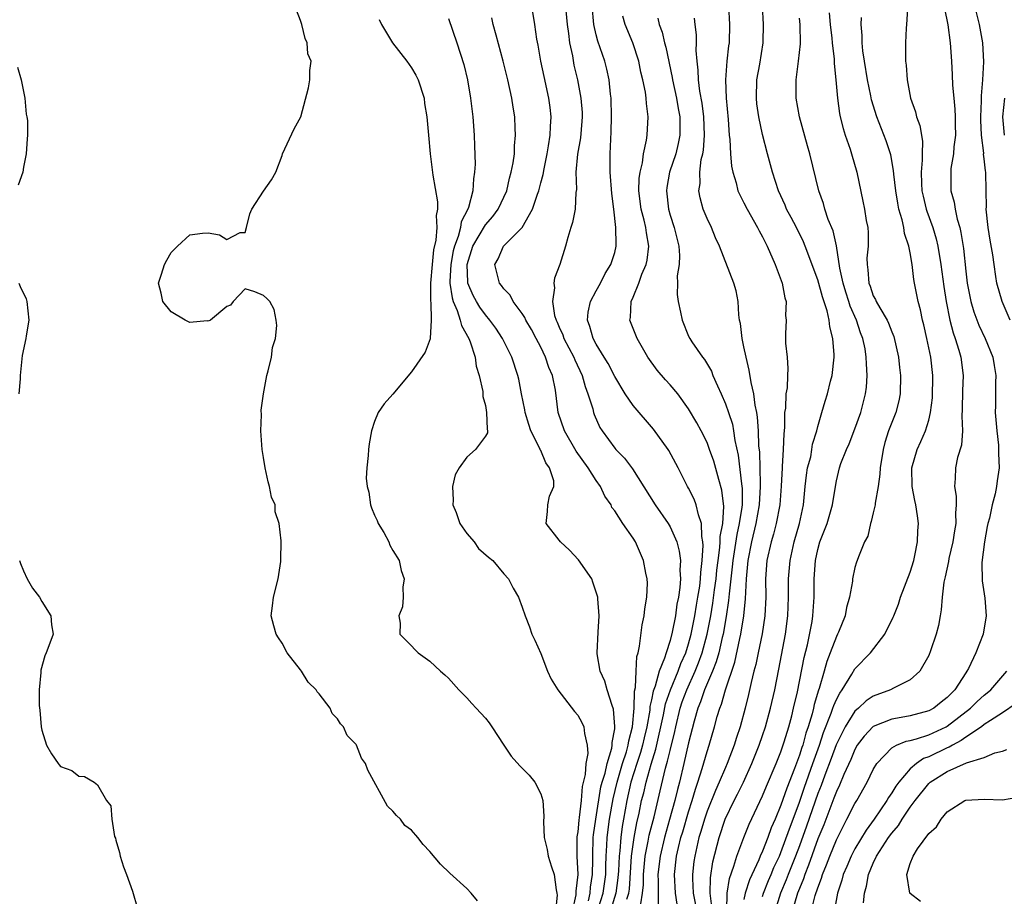
# Model space of a CAD drawing. Units: inches. Extents: x 2688000 to 2690172, y 1533000 to 1536000.
# Drawn here: x 2689533 to 2689639, y 1533285 to 1533380 of the extents above; entities that cross this region are included whole.
import ezdxf

# ---------------------------------------------------------------- set-up
doc = ezdxf.new("R2010")
doc.units = ezdxf.units.IN
doc.header["$MEASUREMENT"] = 0
doc.layers.add('LD26881533_2ft', color=103, linetype='Continuous')

msp = doc.modelspace()

# ---------------------------------------------------------------- linework, layer by layer
at = {"layer": 'LD26881533_2ft'}
for points, elevation in [([(2689595, 1533282.61), (2689595.75, 1533285), (2689596.04, 1533287), (2689596.05, 1533287.95), (2689596.09, 1533289), (2689596.16, 1533290.16), (2689596.19, 1533291), (2689596.44, 1533293), (2689596.82, 1533295.18), (2689597.26, 1533297), (2689597.86, 1533299), (2689598.27, 1533300.27), (2689598.47, 1533301), (2689598.52, 1533301.48), (2689598.92, 1533303), (2689599.1, 1533305), (2689599.15, 1533306.85), (2689599.25, 1533307.25), (2689599.32, 1533309), (2689599.39, 1533310.61), (2689599.53, 1533311), (2689599.7, 1533311.7), (2689599.98, 1533314.02), (2689600.19, 1533315), (2689600.26, 1533315.74), (2689600.48, 1533317), (2689600.54, 1533318.54), (2689600.52, 1533319), (2689600.39, 1533319.61), (2689600.13, 1533321), (2689599.25, 1533323), (2689599, 1533323.4), (2689597.88, 1533325), (2689597, 1533326.36), (2689596.71, 1533326.71), (2689596.61, 1533327), (2689595.93, 1533327.93), (2689595.47, 1533329), (2689595, 1533329.64), (2689594.14, 1533331), (2689592.82, 1533332.82), (2689591.56, 1533335), (2689590.9, 1533337), (2689590.58, 1533339.42), (2689590.26, 1533341), (2689589.87, 1533341.87), (2689589.52, 1533343), (2689589, 1533344.07), (2689588.51, 1533345), (2689587.98, 1533345.98), (2689587.39, 1533347), (2689587.28, 1533347.28), (2689587, 1533347.7), (2689586.01, 1533349), (2689585.68, 1533349.68), (2689585, 1533350.38), (2689584.75, 1533350.75), (2689584.52, 1533351), (2689584.02, 1533353), (2689584.38, 1533353.62), (2689584.98, 1533355), (2689587, 1533357), (2689588.11, 1533359), (2689588.64, 1533360.64), (2689588.78, 1533361), (2689589, 1533361.84), (2689589.26, 1533362.74), (2689589.35, 1533363.35), (2689589.7, 1533365), (2689589.85, 1533365.85), (2689590.02, 1533367), (2689590.04, 1533367.96), (2689590.12, 1533369), (2689590, 1533370), (2689589.87, 1533371), (2689589.36, 1533373.36), (2689589.02, 1533375), (2689588.73, 1533376.73), (2689588.59, 1533377.41), (2689588.36, 1533379), (2689587.69, 1533383)], 8822), ([(2689591.55, 1533382.45), (2689591.84, 1533379), (2689591.99, 1533378), (2689592.1, 1533377), (2689592.42, 1533375.58), (2689592.59, 1533374.59), (2689592.98, 1533373), (2689593.34, 1533371), (2689593.47, 1533369.47), (2689593.49, 1533369), (2689593.46, 1533368.54), (2689593.29, 1533366.71), (2689592.96, 1533364.96), (2689592.81, 1533363), (2689592.87, 1533361.13), (2689592.8, 1533360.8), (2689592.72, 1533359), (2689592.44, 1533357.56), (2689592.26, 1533357), (2689591.93, 1533355.93), (2689591.68, 1533355), (2689591.05, 1533353), (2689590.48, 1533351.52), (2689590.4, 1533351), (2689590.49, 1533350.49), (2689590.26, 1533349), (2689590.49, 1533347.51), (2689590.66, 1533347), (2689590.78, 1533346.78), (2689591, 1533346.24), (2689591.39, 1533345.39), (2689591.51, 1533345), (2689592.57, 1533343), (2689592.69, 1533342.69), (2689593.49, 1533341), (2689593.82, 1533339.82), (2689594.11, 1533339), (2689594.62, 1533337.38), (2689594.71, 1533337), (2689594.78, 1533336.78), (2689595.39, 1533335.39), (2689595.64, 1533335), (2689597, 1533333.15), (2689597.13, 1533333), (2689598.06, 1533332.06), (2689598.92, 1533330.92), (2689601.39, 1533327), (2689602.79, 1533325), (2689603, 1533324.63), (2689603.73, 1533323), (2689603.99, 1533321.99), (2689604.11, 1533321), (2689604.07, 1533319.93), (2689604.14, 1533319), (2689604.07, 1533318.07), (2689603.91, 1533317), (2689603.74, 1533316.26), (2689603.57, 1533315), (2689603.24, 1533313.24), (2689603, 1533312.33), (2689602.56, 1533311), (2689602.4, 1533310.4), (2689601.83, 1533309), (2689601.39, 1533307.39), (2689601.17, 1533306.83), (2689601, 1533305.9), (2689600.82, 1533305.18), (2689600.8, 1533304.8), (2689600.48, 1533303), (2689600.2, 1533301.8), (2689600.03, 1533301), (2689599.8, 1533300.2), (2689599.4, 1533299), (2689598.76, 1533297), (2689598.3, 1533295), (2689597.94, 1533293), (2689597.8, 1533292.2), (2689597.65, 1533291), (2689597.55, 1533289.55), (2689597.48, 1533289), (2689597.42, 1533287.42), (2689597.36, 1533286.64), (2689597.13, 1533285), (2689595.9, 1533281)], 8824), ([(2689582.15, 1533284.15), (2689581.48, 1533285), (2689581, 1533285.5), (2689579.14, 1533287.14), (2689578.13, 1533288.13), (2689577, 1533289.51), (2689576.27, 1533290.27), (2689575.7, 1533291), (2689575, 1533291.79), (2689574.3, 1533292.3), (2689573.82, 1533293), (2689573.38, 1533293.38), (2689573, 1533293.87), (2689572.39, 1533294.39), (2689570.28, 1533298.28), (2689570.02, 1533299), (2689569.61, 1533299.61), (2689569.05, 1533301), (2689569, 1533301.08), (2689568.03, 1533302.03), (2689567.66, 1533303), (2689567.31, 1533303.31), (2689567, 1533303.86), (2689566.41, 1533304.41), (2689566.2, 1533305), (2689565, 1533306.57), (2689564.78, 1533306.78), (2689564.7, 1533307), (2689563.82, 1533307.82), (2689563.11, 1533309), (2689563, 1533309.15), (2689561.53, 1533311), (2689561, 1533312.02), (2689560.6, 1533312.6), (2689560.35, 1533313), (2689560.1, 1533313.9), (2689559.83, 1533315), (2689559.94, 1533316.06), (2689560.07, 1533317), (2689560.58, 1533319), (2689560.86, 1533320.86), (2689560.87, 1533321), (2689560.88, 1533323.12), (2689560.69, 1533325), (2689560.24, 1533326.24), (2689560.23, 1533327), (2689559.85, 1533327.85), (2689559.64, 1533329), (2689559.5, 1533329.5), (2689559.17, 1533331), (2689559, 1533332.12), (2689558.83, 1533333), (2689558.68, 1533335), (2689558.76, 1533336.76), (2689558.74, 1533337.26), (2689558.97, 1533339.03), (2689559.33, 1533341), (2689559.5, 1533341.5), (2689559.85, 1533343), (2689559.97, 1533344.03), (2689560.27, 1533345), (2689560.42, 1533346.42), (2689560.36, 1533347), (2689560.14, 1533348.14), (2689559.66, 1533349), (2689559.34, 1533349.34), (2689559, 1533349.65), (2689558.06, 1533350.06), (2689557, 1533350.37), (2689555.71, 1533349), (2689555.4, 1533348.6), (2689555, 1533348.47), (2689553.25, 1533347), (2689553, 1533346.87), (2689552.9, 1533346.9), (2689551, 1533346.75), (2689550.5, 1533347), (2689549, 1533347.88), (2689548.08, 1533349), (2689547.9, 1533349.9), (2689547.62, 1533351), (2689547.95, 1533351.95), (2689548.25, 1533353), (2689548.51, 1533353.49), (2689549, 1533354.3), (2689549.34, 1533354.66), (2689549.69, 1533355), (2689551, 1533356.22), (2689552.39, 1533356.39), (2689553, 1533356.43), (2689554.22, 1533356.22), (2689555, 1533355.7), (2689556.47, 1533356.47), (2689557, 1533356.46), (2689557.15, 1533357), (2689557.49, 1533358.51), (2689557.72, 1533359), (2689559, 1533360.93), (2689559.84, 1533362.16), (2689560.31, 1533363), (2689561, 1533364.79), (2689561.05, 1533365), (2689562.32, 1533367.68), (2689563.01, 1533369), (2689563.86, 1533372.14), (2689564, 1533373), (2689563.99, 1533373.99), (2689564.14, 1533375), (2689563.8, 1533375.8), (2689563.7, 1533377), (2689563.48, 1533377.48), (2689563.13, 1533379), (2689563, 1533379.43), (2689562.55, 1533380.55)], 8814), ([(2689598.32, 1533284.32), (2689598.53, 1533285), (2689598.59, 1533285.41), (2689598.84, 1533289), (2689599.11, 1533291), (2689599.4, 1533292.6), (2689599.64, 1533293.64), (2689599.92, 1533295), (2689600.14, 1533295.86), (2689600.4, 1533297), (2689600.94, 1533298.94), (2689601.45, 1533300.55), (2689602.29, 1533304.29), (2689602.51, 1533305.49), (2689603.03, 1533307), (2689603.86, 1533309), (2689604.15, 1533309.85), (2689604.69, 1533311), (2689605, 1533311.96), (2689605.29, 1533313), (2689605.69, 1533315), (2689605.86, 1533316.14), (2689606.02, 1533317), (2689606.21, 1533318.21), (2689606.3, 1533319), (2689606.32, 1533319.68), (2689606.48, 1533321), (2689606.59, 1533322.59), (2689606.55, 1533323), (2689606.42, 1533323.58), (2689606.41, 1533325), (2689606.06, 1533325.94), (2689605.83, 1533327), (2689605.61, 1533327.61), (2689605, 1533328.8), (2689604.88, 1533329), (2689603.87, 1533331), (2689602.87, 1533332.87), (2689602.79, 1533333), (2689601.2, 1533335.2), (2689599, 1533337.75), (2689598.14, 1533339), (2689597, 1533340.89), (2689596.29, 1533342.29), (2689595.88, 1533343), (2689595, 1533344.38), (2689594.66, 1533345), (2689594.31, 1533346.31), (2689594.05, 1533347), (2689594.13, 1533347.87), (2689594.39, 1533349), (2689595, 1533350.16), (2689595.46, 1533351), (2689595.96, 1533352.04), (2689596.58, 1533353), (2689597, 1533354.3), (2689597.18, 1533355), (2689597.16, 1533355.16), (2689597.14, 1533357), (2689596.91, 1533359), (2689596.69, 1533360.69), (2689596.51, 1533363), (2689596.51, 1533365), (2689596.57, 1533366.57), (2689596.63, 1533367.37), (2689596.67, 1533369), (2689596.61, 1533371), (2689596.55, 1533371.45), (2689596.39, 1533373), (2689596.15, 1533374.15), (2689595.92, 1533375), (2689595.18, 1533377.18), (2689595, 1533377.87), (2689594.74, 1533379), (2689594.56, 1533381)], 8826), ([(2689609.34, 1533381), (2689609.43, 1533379), (2689609.38, 1533377), (2689609.33, 1533376.67), (2689609.16, 1533375), (2689609, 1533373), (2689609.07, 1533371), (2689609.28, 1533368.72), (2689609.39, 1533367), (2689609.46, 1533366.54), (2689609.53, 1533365), (2689609.64, 1533363.64), (2689609.78, 1533363), (2689610.14, 1533361.86), (2689610.35, 1533361), (2689610.54, 1533360.54), (2689611, 1533359.68), (2689611.33, 1533359), (2689612.47, 1533357), (2689612.64, 1533356.64), (2689613, 1533355.99), (2689613.5, 1533355), (2689614.36, 1533353), (2689615.13, 1533351), (2689615.42, 1533349.42), (2689615.57, 1533349), (2689615.51, 1533347.51), (2689615.57, 1533347), (2689615.5, 1533345.5), (2689615.51, 1533344.49), (2689615.66, 1533343), (2689615.76, 1533341.76), (2689615.7, 1533341), (2689615.66, 1533339.66), (2689615.53, 1533339), (2689615.48, 1533337.48), (2689615.4, 1533337), (2689615.37, 1533335.37), (2689615.3, 1533334.7), (2689615.25, 1533333), (2689615.15, 1533331.15), (2689615.13, 1533331), (2689615.03, 1533329.03), (2689614.88, 1533327), (2689614.5, 1533325), (2689614.18, 1533323.82), (2689613.93, 1533323), (2689613.49, 1533321), (2689613.34, 1533319), (2689613.35, 1533317), (2689613.27, 1533315), (2689612.96, 1533313.04), (2689612.52, 1533311), (2689612.28, 1533309.72), (2689612.08, 1533309), (2689611.78, 1533307.78), (2689611.5, 1533306.5), (2689611.12, 1533305), (2689610.57, 1533303), (2689610.18, 1533301.82), (2689609.94, 1533301), (2689609.18, 1533299), (2689609, 1533298.6), (2689608.32, 1533297), (2689607.9, 1533296.1), (2689607, 1533293.86), (2689606.71, 1533293), (2689606.33, 1533291.67), (2689606.12, 1533291), (2689605.67, 1533289), (2689605.58, 1533288.42), (2689605.43, 1533287), (2689605.42, 1533286.58), (2689605.5, 1533285), (2689605.74, 1533283.74)], 8834), ([(2689607.53, 1533283.53), (2689607.33, 1533285), (2689607.36, 1533286.64), (2689607.63, 1533288.37), (2689608.32, 1533291), (2689608.98, 1533293), (2689609.94, 1533295), (2689610.3, 1533295.7), (2689610.93, 1533297), (2689611.86, 1533299), (2689612.66, 1533301), (2689613, 1533302.03), (2689613.32, 1533303), (2689613.87, 1533305), (2689614.33, 1533307), (2689614.78, 1533309.22), (2689615.49, 1533313), (2689615.75, 1533315), (2689615.83, 1533317), (2689615.83, 1533319), (2689615.99, 1533321), (2689616.42, 1533323), (2689617, 1533325), (2689617.44, 1533327), (2689617.63, 1533329), (2689617.77, 1533330.23), (2689617.89, 1533331), (2689618.22, 1533332.21), (2689618.36, 1533333), (2689618.43, 1533333.57), (2689618.89, 1533335), (2689619, 1533335.49), (2689619.41, 1533337), (2689619.78, 1533338.22), (2689620.03, 1533339), (2689620.38, 1533340.38), (2689620.55, 1533341), (2689620.76, 1533343), (2689620.76, 1533343.24), (2689620.62, 1533345), (2689620.28, 1533346.28), (2689620.22, 1533347), (2689620.01, 1533347.99), (2689619.5, 1533349.5), (2689619, 1533351.35), (2689617.64, 1533355), (2689617.45, 1533355.45), (2689616.68, 1533357), (2689616.1, 1533358.1), (2689615.61, 1533359), (2689615.44, 1533359.44), (2689614.72, 1533361), (2689614.09, 1533363), (2689613.55, 1533365), (2689613, 1533367.09), (2689612.59, 1533369), (2689612.4, 1533370.4), (2689612.34, 1533371), (2689612.39, 1533373), (2689612.7, 1533374.7), (2689613.08, 1533377), (2689613.08, 1533377.08), (2689613.11, 1533379), (2689613, 1533381)], 8836), ([(2689628.69, 1533380.69), (2689628.61, 1533379), (2689628.57, 1533378.57), (2689628.5, 1533377), (2689628.5, 1533375), (2689628.57, 1533374.57), (2689628.67, 1533373), (2689629.02, 1533371), (2689629.55, 1533369.55), (2689629.67, 1533369), (2689630.03, 1533368.04), (2689630.2, 1533367), (2689630.32, 1533366.32), (2689630.28, 1533365), (2689630.3, 1533364.3), (2689630.18, 1533363), (2689630.21, 1533361.79), (2689630.26, 1533361), (2689630.39, 1533360.39), (2689630.72, 1533359), (2689630.79, 1533358.79), (2689631.43, 1533357), (2689631.79, 1533355.79), (2689631.97, 1533355), (2689632.3, 1533353), (2689632.62, 1533350.62), (2689632.88, 1533349), (2689633.3, 1533347), (2689633.63, 1533345.63), (2689633.87, 1533345), (2689634.27, 1533343.73), (2689634.47, 1533343), (2689634.72, 1533341), (2689634.64, 1533339.36), (2689634.63, 1533337.37), (2689634.59, 1533336.59), (2689634.66, 1533335), (2689634.54, 1533333.46), (2689634.13, 1533332.13), (2689633.9, 1533331), (2689633.85, 1533329.85), (2689633.78, 1533329), (2689633.96, 1533327.96), (2689633.97, 1533327), (2689633.9, 1533326.1), (2689633.93, 1533325), (2689633.79, 1533324.21), (2689633.61, 1533323), (2689633.19, 1533321.19), (2689633.13, 1533320.87), (2689632.78, 1533319.22), (2689632.63, 1533318.63), (2689632.44, 1533317), (2689632.36, 1533315.64), (2689632.25, 1533315), (2689632.04, 1533313.96), (2689631.82, 1533313), (2689631.2, 1533311.2), (2689631, 1533310.69), (2689630.04, 1533309), (2689629, 1533308.07), (2689627.18, 1533307.18), (2689626.86, 1533307), (2689625, 1533306.3), (2689624.22, 1533305.78), (2689623.38, 1533305), (2689623, 1533304.68), (2689621.95, 1533303), (2689620.97, 1533301.03), (2689620.44, 1533299.56), (2689619.76, 1533297.76), (2689619.36, 1533296.64), (2689619, 1533295.76), (2689617.78, 1533292.22), (2689617, 1533290.11), (2689616.58, 1533289), (2689615.79, 1533287), (2689615.58, 1533286.42), (2689614.97, 1533285), (2689614.33, 1533283)], 8844), ([(2689632.71, 1533380.71), (2689633.06, 1533378.94), (2689633.31, 1533377), (2689633.46, 1533375), (2689633.54, 1533373.54), (2689633.59, 1533372.41), (2689633.71, 1533371), (2689633.83, 1533369.83), (2689633.86, 1533369), (2689633.86, 1533368.14), (2689633.89, 1533367), (2689633.73, 1533365.73), (2689633.68, 1533365), (2689633.41, 1533363.41), (2689633.38, 1533363), (2689633.41, 1533361), (2689633.75, 1533359.75), (2689633.86, 1533359), (2689634.08, 1533357.92), (2689634.35, 1533357), (2689634.48, 1533356.48), (2689634.75, 1533354.75), (2689635, 1533352.29), (2689635.15, 1533351), (2689635.57, 1533349), (2689635.89, 1533347.89), (2689636.44, 1533346.44), (2689637.12, 1533345), (2689637.94, 1533343), (2689638.07, 1533342.07), (2689638.27, 1533341), (2689638.23, 1533340.23), (2689638.23, 1533337.77), (2689638.21, 1533337), (2689638.37, 1533335), (2689638.55, 1533333.45), (2689638.57, 1533333), (2689638.56, 1533332.56), (2689638.63, 1533331), (2689638.41, 1533329.59), (2689638.34, 1533329), (2689638.2, 1533328.2), (2689637.85, 1533327), (2689637.58, 1533325.58), (2689637.41, 1533325), (2689637.34, 1533324.66), (2689637.03, 1533323), (2689636.75, 1533320.75), (2689636.79, 1533318.79), (2689637.08, 1533316.92), (2689637.23, 1533315), (2689636.91, 1533313), (2689636.1, 1533311), (2689635.29, 1533309.29), (2689635.14, 1533309), (2689635, 1533308.81), (2689633.84, 1533307), (2689633, 1533306.16), (2689632.34, 1533305.66), (2689631.54, 1533305), (2689631, 1533304.7), (2689629, 1533304.19), (2689628, 1533304), (2689627, 1533303.83), (2689625, 1533303.01), (2689624.01, 1533301.99), (2689623.27, 1533301), (2689623, 1533300.54), (2689622.55, 1533299.45), (2689621.81, 1533297.81), (2689621.34, 1533296.66), (2689621, 1533295.98), (2689620.74, 1533295.26), (2689619.63, 1533292.37), (2689619, 1533290.87), (2689618, 1533288), (2689617.59, 1533287), (2689617.45, 1533286.55), (2689617, 1533285.48), (2689616.81, 1533285), (2689616.21, 1533283)], 8846), ([(2689639.81, 1533347), (2689638.96, 1533349), (2689638.37, 1533351), (2689638.28, 1533351.72), (2689638.07, 1533353), (2689637.94, 1533354.06), (2689637.66, 1533355.66), (2689637.45, 1533357), (2689637.23, 1533359), (2689637.24, 1533359.24), (2689637.2, 1533361), (2689637.17, 1533363), (2689637.13, 1533363.13), (2689637, 1533364.46), (2689636.94, 1533364.94), (2689636.95, 1533365.05), (2689636.7, 1533367), (2689636.64, 1533368.64), (2689636.64, 1533369), (2689636.73, 1533370.73), (2689636.72, 1533371.28), (2689636.86, 1533373), (2689636.95, 1533374.96), (2689636.85, 1533377), (2689636.5, 1533379), (2689635.98, 1533381)], 8848), ([(2689571.52, 1533379.52), (2689571.75, 1533379), (2689572.94, 1533377), (2689574.49, 1533375), (2689575, 1533374.28), (2689575.49, 1533373.49), (2689575.73, 1533373), (2689576.37, 1533371), (2689576.43, 1533370.43), (2689576.66, 1533369), (2689576.83, 1533367), (2689577.03, 1533365), (2689577.26, 1533363.26), (2689577.31, 1533362.69), (2689577.81, 1533359.81), (2689577.82, 1533359), (2689577.68, 1533358.32), (2689577.75, 1533357), (2689577.65, 1533355.65), (2689577.39, 1533354.61), (2689577.23, 1533353), (2689577.08, 1533351), (2689577.05, 1533349.05), (2689577.09, 1533348.91), (2689577.14, 1533347), (2689577.02, 1533345.02), (2689577.03, 1533344.97), (2689576.48, 1533343.52), (2689575, 1533341.39), (2689573, 1533338.98), (2689572.06, 1533337.94), (2689571.39, 1533337), (2689571, 1533336.01), (2689570.66, 1533335), (2689570.41, 1533333.59), (2689570.34, 1533333), (2689570.33, 1533332.33), (2689570.16, 1533331), (2689570.09, 1533329.91), (2689570.21, 1533329), (2689570.39, 1533328.39), (2689570.58, 1533327), (2689570.69, 1533326.69), (2689571, 1533325.89), (2689571.3, 1533325.3), (2689571.41, 1533325), (2689572, 1533324), (2689572.56, 1533323), (2689572.65, 1533322.65), (2689573, 1533322.05), (2689573.67, 1533321), (2689573.9, 1533319.9), (2689574.21, 1533319), (2689574.08, 1533318.08), (2689574.1, 1533317), (2689574.02, 1533315.98), (2689573.62, 1533315), (2689573.79, 1533314.21), (2689573.76, 1533313), (2689575, 1533311.74), (2689575.35, 1533311.35), (2689575.72, 1533311), (2689577, 1533310.08), (2689578.13, 1533309), (2689578.61, 1533308.61), (2689579, 1533308.25), (2689580.14, 1533307), (2689581, 1533306.12), (2689581.52, 1533305.52), (2689582.01, 1533305), (2689583, 1533303.91), (2689583.41, 1533303.41), (2689583.71, 1533303), (2689585, 1533300.99), (2689585.81, 1533299.81), (2689586.75, 1533298.75), (2689587.76, 1533297.76), (2689588.34, 1533297), (2689589, 1533295.72), (2689589.21, 1533295), (2689589.33, 1533293.33), (2689589.29, 1533292.71), (2689589.36, 1533291), (2689589.71, 1533289.71), (2689589.81, 1533289), (2689590.15, 1533287.85), (2689590.46, 1533287), (2689590.65, 1533285.35), (2689590.74, 1533285), (2689590.77, 1533284.77), (2689590.61, 1533283)], 8816), ([(2689579, 1533379.64), (2689579.93, 1533377), (2689580.66, 1533374.66), (2689581.05, 1533373), (2689581.4, 1533371), (2689581.64, 1533369), (2689581.79, 1533367), (2689581.84, 1533365.84), (2689581.88, 1533363.88), (2689581.84, 1533363), (2689581.71, 1533362.29), (2689581.66, 1533361), (2689581.17, 1533359.17), (2689581.1, 1533359), (2689580.38, 1533357.62), (2689580.3, 1533357), (2689580.06, 1533356.06), (2689579.65, 1533355), (2689579.52, 1533354.48), (2689579.25, 1533353), (2689579.17, 1533351.17), (2689579.17, 1533351), (2689579.39, 1533349.39), (2689579.52, 1533349), (2689579.96, 1533348.04), (2689580.29, 1533347), (2689580.41, 1533346.41), (2689581.22, 1533345), (2689581.37, 1533344.63), (2689581.89, 1533343), (2689582, 1533342), (2689582.34, 1533341), (2689582.72, 1533339.28), (2689582.73, 1533339), (2689582.72, 1533338.72), (2689583, 1533337.75), (2689583.14, 1533337), (2689583.18, 1533335.18), (2689583.24, 1533335), (2689583.22, 1533334.78), (2689583, 1533334.44), (2689581.95, 1533333), (2689581, 1533332.15), (2689580.17, 1533331), (2689579.73, 1533330.27), (2689579.46, 1533329), (2689579.51, 1533327.51), (2689579.49, 1533327), (2689579.84, 1533326.16), (2689580.24, 1533325), (2689581, 1533323.89), (2689581.78, 1533323), (2689582.27, 1533322.27), (2689583.34, 1533321.34), (2689583.81, 1533321), (2689585, 1533319.53), (2689585.51, 1533319), (2689586, 1533318), (2689586.58, 1533317), (2689587, 1533315.92), (2689587.3, 1533315), (2689587.79, 1533313.79), (2689588.05, 1533313), (2689588.37, 1533312.37), (2689589, 1533310.92), (2689589.74, 1533309), (2689590.14, 1533308.14), (2689590.83, 1533307), (2689592.64, 1533304.64), (2689593, 1533304.24), (2689593.46, 1533303.46), (2689593.67, 1533303), (2689593.72, 1533302.28), (2689594.04, 1533301), (2689594.09, 1533300.09), (2689593.88, 1533299), (2689593.81, 1533297.81), (2689593.47, 1533296.53), (2689593.36, 1533295), (2689593.16, 1533293.16), (2689593.12, 1533292.88), (2689593, 1533291.61), (2689592.92, 1533291.08), (2689592.91, 1533289), (2689593.01, 1533287), (2689592.8, 1533285.2), (2689592.81, 1533285), (2689592.8, 1533284.8), (2689592.4, 1533283)], 8818), ([(2689594.16, 1533284.16), (2689594.33, 1533285), (2689594.38, 1533285.62), (2689594.61, 1533287), (2689594.63, 1533288.63), (2689594.62, 1533289), (2689594.68, 1533291), (2689594.71, 1533291.29), (2689594.95, 1533293), (2689595.52, 1533296.48), (2689595.66, 1533297), (2689595.96, 1533297.96), (2689596.17, 1533299), (2689596.68, 1533300.68), (2689596.73, 1533301), (2689596.72, 1533301.28), (2689597, 1533302.76), (2689597.03, 1533303.03), (2689596.88, 1533304.88), (2689596.72, 1533305.28), (2689596.18, 1533307), (2689595.93, 1533307.93), (2689595.42, 1533309), (2689595.11, 1533310.89), (2689595.1, 1533311), (2689595.23, 1533313.23), (2689595.31, 1533315), (2689595.16, 1533316.84), (2689595.16, 1533317), (2689595.14, 1533317.14), (2689594.65, 1533318.65), (2689594.51, 1533319), (2689593.07, 1533321.07), (2689592.11, 1533322.11), (2689591.13, 1533323), (2689591, 1533323.18), (2689589.58, 1533325), (2689589.72, 1533326.28), (2689589.75, 1533327), (2689589.96, 1533327.96), (2689590.4, 1533329), (2689590.41, 1533329.59), (2689589.96, 1533331), (2689589.54, 1533331.54), (2689589, 1533332.88), (2689588.94, 1533332.94), (2689588.94, 1533333), (2689588.9, 1533333.1), (2689587.93, 1533335), (2689587.69, 1533335.69), (2689587.3, 1533337), (2689587.27, 1533337.27), (2689586.91, 1533339), (2689586.62, 1533340.62), (2689586.52, 1533341), (2689585.86, 1533343), (2689584.87, 1533345), (2689584.12, 1533346.12), (2689583.48, 1533347), (2689583, 1533347.55), (2689582.4, 1533348.4), (2689582.03, 1533349), (2689581.67, 1533349.67), (2689581.12, 1533351), (2689581.11, 1533351.11), (2689581.02, 1533353), (2689581.65, 1533355), (2689583, 1533357.3), (2689583.8, 1533358.2), (2689584.38, 1533359), (2689585.31, 1533361), (2689585.63, 1533362.37), (2689585.81, 1533363), (2689586.01, 1533364.01), (2689586.14, 1533365), (2689586.16, 1533365.84), (2689586.28, 1533367), (2689586.23, 1533367.77), (2689586.18, 1533369), (2689586.02, 1533370.02), (2689585.88, 1533371), (2689585.45, 1533373), (2689584.94, 1533375), (2689584.16, 1533377.84), (2689583.86, 1533379), (2689583.72, 1533379.72)], 8820), ([(2689599.83, 1533283.83), (2689600.03, 1533285), (2689600.11, 1533285.89), (2689600.12, 1533287), (2689600.31, 1533289), (2689600.64, 1533290.63), (2689600.74, 1533291.26), (2689601.26, 1533293.26), (2689601.94, 1533296.06), (2689602.51, 1533298.51), (2689602.73, 1533299.27), (2689603, 1533300.44), (2689603.51, 1533302.49), (2689603.61, 1533303), (2689604.1, 1533305), (2689604.32, 1533305.68), (2689604.8, 1533307), (2689605.71, 1533309), (2689606.09, 1533309.91), (2689606.49, 1533311), (2689607.03, 1533313), (2689607.41, 1533315), (2689607.64, 1533316.36), (2689607.82, 1533317.82), (2689607.98, 1533319), (2689608.07, 1533319.93), (2689608.19, 1533321), (2689608.4, 1533322.4), (2689608.43, 1533323), (2689608.43, 1533323.57), (2689608.71, 1533325), (2689608.83, 1533326.83), (2689608.6, 1533328.6), (2689608.26, 1533329.74), (2689607.73, 1533331.73), (2689607.28, 1533333), (2689607, 1533333.75), (2689606.37, 1533335), (2689605.89, 1533335.89), (2689605, 1533337.4), (2689603.84, 1533339), (2689603, 1533339.99), (2689602.52, 1533340.52), (2689601.59, 1533341.59), (2689600.6, 1533343), (2689599.43, 1533345), (2689598.64, 1533347), (2689598.71, 1533347.29), (2689598.79, 1533349), (2689599, 1533349.46), (2689599.61, 1533351), (2689599.95, 1533351.95), (2689600.4, 1533353), (2689600.51, 1533353.49), (2689600.69, 1533355), (2689600.43, 1533356.43), (2689600.37, 1533357), (2689600.19, 1533357.81), (2689599.88, 1533359), (2689599.63, 1533361), (2689599.67, 1533362.33), (2689599.75, 1533363), (2689600, 1533364), (2689600.13, 1533365), (2689600.45, 1533366.45), (2689600.51, 1533367), (2689600.61, 1533369), (2689600.43, 1533370.43), (2689600.41, 1533371), (2689600.33, 1533371.67), (2689600.06, 1533373), (2689599.84, 1533373.84), (2689599.6, 1533375), (2689598.95, 1533377), (2689598.15, 1533379), (2689597.89, 1533379.89)], 8828), ([(2689601.67, 1533379.67), (2689601.83, 1533379), (2689602.14, 1533378.14), (2689602.41, 1533377), (2689602.54, 1533376.54), (2689603.23, 1533373.23), (2689603.26, 1533373), (2689603.7, 1533371), (2689603.88, 1533369.88), (2689604.05, 1533369), (2689604.07, 1533367.93), (2689604.06, 1533367), (2689603.88, 1533366.12), (2689603.61, 1533365), (2689602.95, 1533363), (2689602.65, 1533361.35), (2689602.6, 1533361), (2689602.82, 1533359), (2689603, 1533358.36), (2689603.44, 1533357), (2689603.93, 1533355), (2689604.01, 1533353.99), (2689603.98, 1533353), (2689603.77, 1533351.77), (2689603.81, 1533351), (2689603.75, 1533349.75), (2689603.87, 1533349), (2689604.13, 1533347.87), (2689604.29, 1533347), (2689605, 1533345.27), (2689605.12, 1533345), (2689605.36, 1533344.64), (2689606.51, 1533343), (2689606.74, 1533342.74), (2689607.47, 1533341.47), (2689607.64, 1533341), (2689608.12, 1533339.88), (2689608.54, 1533339), (2689609, 1533337.95), (2689609.33, 1533337), (2689609.74, 1533335.74), (2689609.88, 1533335), (2689610.02, 1533333.98), (2689610.37, 1533332.37), (2689610.72, 1533329.28), (2689610.79, 1533328.79), (2689610.79, 1533327), (2689610.77, 1533326.77), (2689610.49, 1533325), (2689610.21, 1533323.79), (2689609.93, 1533321.93), (2689609.78, 1533321), (2689609.72, 1533320.28), (2689609.38, 1533317.38), (2689609.34, 1533316.66), (2689609.07, 1533314.93), (2689608.74, 1533313), (2689608.65, 1533312.65), (2689608.27, 1533311), (2689608, 1533310), (2689607.59, 1533309), (2689606.74, 1533307), (2689606.31, 1533305.69), (2689606.01, 1533305), (2689605.6, 1533303.6), (2689605, 1533301.24), (2689604.49, 1533299), (2689604.01, 1533297), (2689603.8, 1533296.2), (2689603.52, 1533295), (2689602.95, 1533292.95), (2689602.38, 1533291), (2689601.92, 1533289), (2689601.69, 1533287), (2689601.72, 1533286.28), (2689601.7, 1533285), (2689601.72, 1533283.72)], 8830), ([(2689603.78, 1533283.78), (2689603.59, 1533285), (2689603.49, 1533287), (2689603.71, 1533289), (2689603.91, 1533289.91), (2689604.18, 1533291), (2689604.38, 1533291.62), (2689605, 1533293.77), (2689605.4, 1533295), (2689605.75, 1533296.25), (2689606.02, 1533297), (2689606.49, 1533298.49), (2689607, 1533300.3), (2689607.24, 1533301), (2689607.81, 1533303), (2689608.1, 1533304.1), (2689608.37, 1533305), (2689608.56, 1533305.44), (2689608.99, 1533307), (2689610.01, 1533309.99), (2689610.56, 1533312.56), (2689610.67, 1533313), (2689611, 1533315), (2689611.17, 1533316.83), (2689611.26, 1533319), (2689611.42, 1533320.58), (2689611.44, 1533321), (2689611.84, 1533323), (2689612.33, 1533325), (2689612.69, 1533327), (2689612.79, 1533329), (2689612.77, 1533329.23), (2689612.7, 1533332.7), (2689612.62, 1533333.38), (2689612.57, 1533335), (2689612.48, 1533336.48), (2689612.38, 1533337), (2689612.2, 1533337.8), (2689612.06, 1533339), (2689611.76, 1533340.24), (2689611.57, 1533341.57), (2689611.22, 1533343), (2689611, 1533344.12), (2689610.8, 1533345), (2689610.62, 1533346.62), (2689610.53, 1533347), (2689610.44, 1533347.56), (2689610.37, 1533349), (2689610.15, 1533350.15), (2689609.91, 1533351), (2689608.34, 1533355), (2689607.91, 1533355.91), (2689607.48, 1533357), (2689607, 1533357.98), (2689606.59, 1533359), (2689606.24, 1533360.24), (2689606.12, 1533361), (2689606.24, 1533361.76), (2689606.21, 1533363), (2689606.37, 1533364.37), (2689606.53, 1533365), (2689606.6, 1533365.4), (2689606.72, 1533367), (2689606.66, 1533369), (2689606.48, 1533370.48), (2689606.23, 1533371.77), (2689606.07, 1533373), (2689606.05, 1533374.05), (2689605.92, 1533375), (2689605.82, 1533376.18), (2689605.85, 1533377), (2689605.85, 1533377.85), (2689605.71, 1533379), (2689605.66, 1533379.66)], 8832), ([(2689609.14, 1533283.14), (2689609.17, 1533285), (2689609.42, 1533286.58), (2689609.91, 1533287.91), (2689610.23, 1533289), (2689610.99, 1533291), (2689611.56, 1533292.44), (2689613, 1533295.52), (2689613.43, 1533296.57), (2689614.49, 1533299), (2689615, 1533300.28), (2689615.36, 1533301.36), (2689615.85, 1533303), (2689616.17, 1533304.17), (2689616.37, 1533305), (2689616.78, 1533306.78), (2689617.51, 1533310.49), (2689617.87, 1533311.87), (2689618.37, 1533314.37), (2689618.46, 1533315), (2689618.6, 1533317), (2689618.61, 1533319), (2689618.75, 1533321), (2689619, 1533322.18), (2689619.22, 1533323), (2689619.73, 1533324.27), (2689619.99, 1533325), (2689620.58, 1533327), (2689620.89, 1533329), (2689621, 1533329.6), (2689621.33, 1533331), (2689621.49, 1533331.49), (2689622.09, 1533333), (2689622.38, 1533333.62), (2689623, 1533335.24), (2689623.64, 1533337), (2689624.16, 1533339), (2689624.26, 1533339.74), (2689624.33, 1533341), (2689624.25, 1533342.25), (2689624.24, 1533343), (2689624.11, 1533343.89), (2689623.88, 1533345), (2689623.63, 1533345.63), (2689623.17, 1533347), (2689622.49, 1533348.49), (2689622.35, 1533349), (2689622.02, 1533350.02), (2689621.72, 1533351), (2689621.39, 1533352.61), (2689621.03, 1533355.03), (2689620.64, 1533356.64), (2689620.13, 1533357.87), (2689619.75, 1533359), (2689619.6, 1533359.6), (2689619.09, 1533361), (2689618.13, 1533365), (2689617.87, 1533365.87), (2689617.01, 1533369), (2689616.65, 1533371), (2689616.64, 1533373), (2689616.9, 1533375), (2689617.11, 1533376.89), (2689617.07, 1533379), (2689617, 1533379.65)], 8838), ([(2689620.23, 1533380.23), (2689620.33, 1533379), (2689620.51, 1533377.49), (2689620.55, 1533377), (2689620.77, 1533375.23), (2689620.77, 1533374.77), (2689620.96, 1533373), (2689621.12, 1533371), (2689621.34, 1533369.34), (2689621.42, 1533369), (2689621.74, 1533367.74), (2689621.97, 1533367), (2689622.49, 1533365.51), (2689622.65, 1533365), (2689623.22, 1533363), (2689623.88, 1533359.88), (2689624.06, 1533359), (2689624.24, 1533357.76), (2689624.39, 1533357), (2689624.44, 1533356.44), (2689624.43, 1533355), (2689624.31, 1533353.69), (2689624.32, 1533353), (2689624.42, 1533352.42), (2689624.52, 1533351), (2689624.66, 1533350.66), (2689625, 1533349.64), (2689625.24, 1533349.24), (2689625.32, 1533349), (2689625.69, 1533348.31), (2689626.49, 1533347), (2689626.66, 1533346.66), (2689627, 1533345.74), (2689627.23, 1533345.23), (2689627.73, 1533343), (2689627.85, 1533341.85), (2689627.95, 1533341), (2689627.92, 1533339), (2689627.75, 1533338.25), (2689627.43, 1533337), (2689626.66, 1533335), (2689626.25, 1533333.75), (2689626.05, 1533333), (2689625.73, 1533331), (2689625.69, 1533330.31), (2689625.52, 1533329), (2689625.2, 1533327.2), (2689625.2, 1533327), (2689625, 1533326.13), (2689624.78, 1533325.22), (2689624.68, 1533325), (2689624.39, 1533323.61), (2689624.04, 1533323), (2689623.38, 1533321.38), (2689623.26, 1533321), (2689623.18, 1533320.82), (2689623, 1533320.21), (2689622.74, 1533319), (2689622.73, 1533318.73), (2689622.43, 1533317), (2689622.11, 1533315.89), (2689621.96, 1533315), (2689621.23, 1533313.23), (2689621.13, 1533313), (2689621, 1533312.76), (2689620.34, 1533311), (2689619.96, 1533310.04), (2689619.68, 1533309), (2689619.14, 1533307.14), (2689619.06, 1533306.94), (2689618.61, 1533305.39), (2689618.53, 1533305), (2689618.38, 1533304.38), (2689617.96, 1533303), (2689617.71, 1533302.29), (2689617.36, 1533301), (2689617.26, 1533300.74), (2689617, 1533299.91), (2689616.46, 1533298.46), (2689615.64, 1533296.36), (2689615, 1533294.5), (2689614.37, 1533293), (2689613.94, 1533292.06), (2689613.58, 1533291), (2689613, 1533289.52), (2689612.76, 1533289), (2689612.6, 1533288.6), (2689611.58, 1533286.42), (2689611.14, 1533285), (2689611, 1533284.31)], 8840), ([(2689613, 1533284.63), (2689613.11, 1533285), (2689613.65, 1533286.35), (2689613.93, 1533287), (2689614.24, 1533287.76), (2689614.83, 1533289), (2689615, 1533289.4), (2689615.94, 1533291.94), (2689616.31, 1533293), (2689617, 1533294.85), (2689617.55, 1533296.45), (2689618.45, 1533299), (2689618.58, 1533299.42), (2689619.16, 1533301), (2689619.62, 1533302.38), (2689620.45, 1533304.45), (2689620.63, 1533305), (2689620.71, 1533305.29), (2689621, 1533305.93), (2689621.36, 1533306.64), (2689621.64, 1533307), (2689622.66, 1533308.67), (2689623, 1533309.25), (2689624.68, 1533311), (2689626.24, 1533313), (2689627.16, 1533314.84), (2689627.22, 1533315), (2689627.74, 1533316.26), (2689627.96, 1533317), (2689629, 1533319.73), (2689629.39, 1533321), (2689629.51, 1533321.51), (2689629.8, 1533323), (2689629.82, 1533324.18), (2689629.91, 1533325), (2689629.8, 1533325.8), (2689629.61, 1533327), (2689629.49, 1533327.49), (2689629.2, 1533329), (2689629.16, 1533331), (2689629.74, 1533333), (2689630.15, 1533333.85), (2689630.65, 1533335), (2689631, 1533336.17), (2689631.2, 1533337), (2689631.41, 1533338.59), (2689631.45, 1533341), (2689631.21, 1533343), (2689630.8, 1533345), (2689630.47, 1533346.47), (2689630.34, 1533347), (2689630.11, 1533348.11), (2689629.86, 1533349), (2689629.47, 1533351), (2689629.4, 1533351.4), (2689629.2, 1533353), (2689629, 1533354.28), (2689628.86, 1533355), (2689628.38, 1533356.38), (2689628.32, 1533357), (2689628.14, 1533357.86), (2689627.78, 1533359), (2689627.64, 1533359.64), (2689627.43, 1533361), (2689627.23, 1533362.77), (2689627.2, 1533363.2), (2689626.89, 1533364.89), (2689626.4, 1533366.4), (2689625.38, 1533369), (2689624.82, 1533370.82), (2689624.74, 1533371.26), (2689624.37, 1533373), (2689624.03, 1533375), (2689623.85, 1533376.15), (2689623.78, 1533377), (2689623.8, 1533377.8), (2689623.68, 1533379), (2689623.73, 1533379.73)], 8842), ([(2689532.35, 1533374.35), (2689532.74, 1533373), (2689533.13, 1533371), (2689533.29, 1533369.29), (2689533.36, 1533369), (2689533.42, 1533368.58), (2689533.43, 1533367), (2689533.39, 1533366.61), (2689533.29, 1533365), (2689533, 1533363.53), (2689532.92, 1533363), (2689532.42, 1533361.58)], 8812), ([(2689639.22, 1533371), (2689638.97, 1533369), (2689639.18, 1533367)], 8850), ([(2689532.49, 1533351), (2689532.64, 1533350.64), (2689533.29, 1533349.29), (2689533.38, 1533349), (2689533.59, 1533347), (2689533.28, 1533345.28), (2689533.24, 1533345), (2689532.85, 1533343.15), (2689532.64, 1533341), (2689532.65, 1533340.65), (2689532.51, 1533339)], 8812), ([(2689532.57, 1533321), (2689532.66, 1533320.66), (2689533, 1533319.85), (2689533.39, 1533319), (2689533.98, 1533317.98), (2689534.75, 1533317), (2689535, 1533316.55), (2689535.97, 1533315), (2689536.03, 1533314.03), (2689536.2, 1533313), (2689535.75, 1533311.75), (2689535.47, 1533311), (2689535.32, 1533310.68), (2689534.87, 1533309.13), (2689534.87, 1533308.87), (2689534.7, 1533307), (2689534.7, 1533305.3), (2689534.77, 1533304.77), (2689534.92, 1533303), (2689535, 1533302.62), (2689535.5, 1533301), (2689536.05, 1533300.05), (2689536.74, 1533299), (2689536.87, 1533298.87), (2689537, 1533298.71), (2689538.25, 1533298.25), (2689539, 1533297.63), (2689539.61, 1533297.61), (2689540.66, 1533297), (2689541, 1533296.71), (2689542, 1533295), (2689542.44, 1533294.44), (2689542.58, 1533293), (2689542.87, 1533291.13), (2689542.95, 1533290.95), (2689543, 1533290.73), (2689543.38, 1533289.38), (2689543.45, 1533289), (2689543.82, 1533287.82), (2689544.15, 1533287), (2689544.8, 1533285.2), (2689545.33, 1533283.33)], 8812), ([(2689618.29, 1533283), (2689618.72, 1533284.72), (2689619, 1533285.56), (2689619.4, 1533286.6), (2689619.51, 1533287), (2689619.94, 1533288.06), (2689620.28, 1533289), (2689621, 1533290.77), (2689622.15, 1533293), (2689623, 1533294.68), (2689623.2, 1533295), (2689624.32, 1533297), (2689625, 1533298.38), (2689625.38, 1533299), (2689627, 1533300.71), (2689627.51, 1533301), (2689628.56, 1533301.44), (2689629, 1533301.52), (2689629.69, 1533301.69), (2689631, 1533302.12), (2689632.89, 1533303), (2689633, 1533303.06), (2689635.51, 1533305), (2689636.26, 1533305.74), (2689637, 1533306.4), (2689637.34, 1533306.66), (2689637.73, 1533307), (2689639.44, 1533309)], 8848), ([(2689640.48, 1533305.52), (2689639, 1533304.49), (2689637.67, 1533303.67), (2689637, 1533303.22), (2689636.71, 1533303), (2689635, 1533301.85), (2689634.51, 1533301.49), (2689633.57, 1533301), (2689633.22, 1533300.78), (2689633, 1533300.7), (2689631, 1533299.73), (2689630.45, 1533299.55), (2689629.67, 1533299), (2689629, 1533298.43), (2689627.76, 1533297), (2689627.43, 1533296.57), (2689627, 1533295.84), (2689626.65, 1533295.35), (2689626.46, 1533295), (2689625.1, 1533293), (2689624.21, 1533291.79), (2689623, 1533289.79), (2689622.59, 1533289), (2689622.13, 1533287.87), (2689621.75, 1533287), (2689621.61, 1533286.39), (2689621.11, 1533285), (2689620.75, 1533283)], 8850), ([(2689623.95, 1533283.95), (2689624.04, 1533285), (2689624.27, 1533285.73), (2689624.48, 1533287), (2689625, 1533288.22), (2689625.36, 1533289), (2689626, 1533290), (2689626.66, 1533291), (2689627, 1533291.47), (2689627.71, 1533292.29), (2689628.14, 1533293), (2689629, 1533294.28), (2689629.52, 1533295), (2689631, 1533296.85), (2689631.17, 1533297), (2689633, 1533298.15), (2689635.1, 1533299.1), (2689637, 1533299.68), (2689638.16, 1533300.16), (2689639, 1533300.35), (2689639.46, 1533300.54)], 8852), ([(2689630.1, 1533284.1), (2689629, 1533284.94), (2689628.96, 1533285), (2689628.64, 1533287), (2689629, 1533288.21), (2689629.31, 1533289), (2689629.8, 1533289.8), (2689631, 1533291.45), (2689631.84, 1533292.16), (2689632.33, 1533293), (2689633, 1533293.77), (2689634.91, 1533295), (2689635, 1533295.04), (2689637, 1533295.17), (2689639, 1533295.08), (2689640.63, 1533295.37)], 8854)]:
    msp.add_lwpolyline(points, dxfattribs=dict(at, elevation=elevation))

doc.saveas('drawing.dxf')
